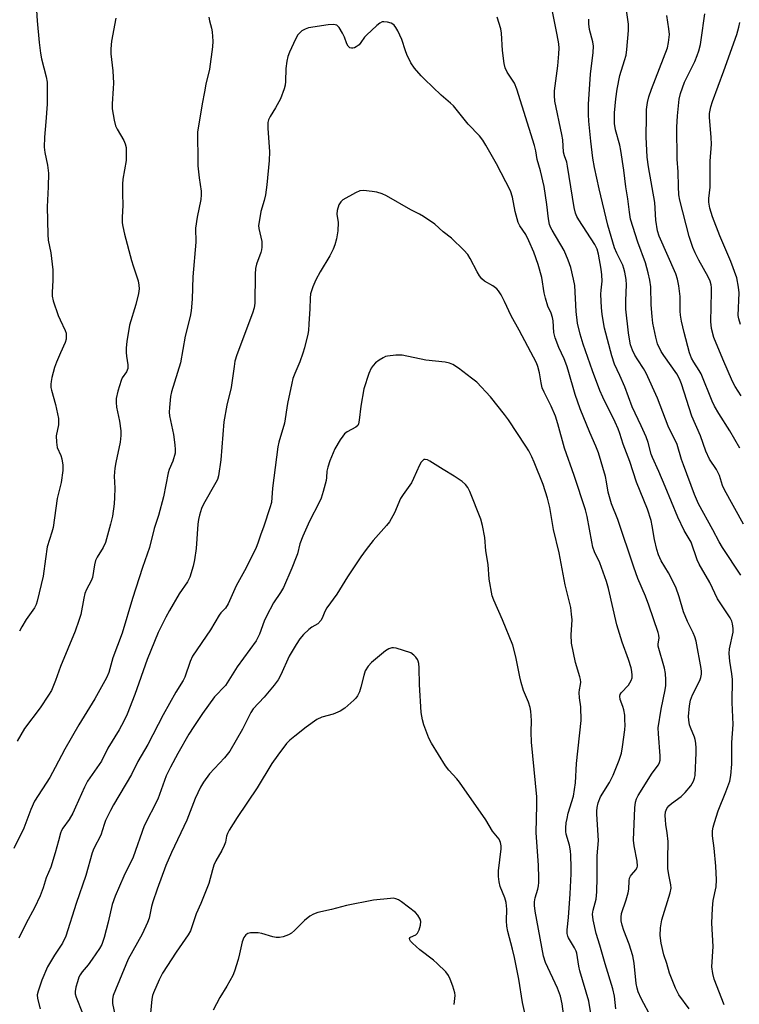
# Model space of a CAD drawing. Units: inches. Extents: x 1273770 to 1279770, y 585448 to 589449.
# Drawn here: x 1279092 to 1279313, y 585921 to 586224 of the extents above; entities that cross this region are included whole.
import ezdxf

# ---------------------------------------------------------------- set-up
doc = ezdxf.new("R2010")
doc.units = ezdxf.units.IN
doc.header["$MEASUREMENT"] = 0
doc.layers.add('Undefined', color=1, linetype='Continuous')

msp = doc.modelspace()

# ---------------------------------------------------------------- linework, layer by layer
at = {"layer": 'Undefined'}
for points, elevation in [([(1279096.83, 586234.76), (1279097.56, 586223.39), (1279098.22, 586216.71), (1279098.61, 586213.45), (1279098.93, 586211.72), (1279100.38, 586206.25), (1279100.63, 586204.55), (1279100.6, 586197.82), (1279100.23, 586192.34), (1279099.82, 586187.71), (1279099.73, 586184.61), (1279099.89, 586182.94), (1279100.73, 586179.06), (1279101.01, 586176.56), (1279100.95, 586172.41), (1279100.7, 586166.22), (1279100.86, 586157.75), (1279100.99, 586156.04), (1279101.76, 586152.11), (1279102.35, 586146.89), (1279102.42, 586143.71), (1279102.2, 586139.92), (1279102.23, 586138.76), (1279102.54, 586137.34), (1279104.08, 586132.87), (1279104.63, 586131.49), (1279106.19, 586128.26), (1279106.46, 586127.42), (1279106.53, 586126.9), (1279106.48, 586125.57), (1279106.22, 586124.53), (1279104.71, 586121.44), (1279103.49, 586118.5), (1279102.9, 586116.87), (1279102.07, 586113.78), (1279101.85, 586112.62), (1279101.78, 586111.79), (1279101.82, 586110.7), (1279101.94, 586109.89), (1279103.19, 586105.51), (1279104.12, 586101.26), (1279104.18, 586100.41), (1279104.1, 586099.26), (1279103.44, 586095.89), (1279103.48, 586093.95), (1279103.75, 586092.32), (1279104.85, 586089.85), (1279105.2, 586088.82), (1279105.45, 586086.91), (1279105.49, 586085.24), (1279105, 586081.55), (1279103.76, 586076.65), (1279102.46, 586067.7), (1279102.11, 586066.33), (1279100.7, 586061.81), (1279100.09, 586058.11), (1279099.38, 586052.8), (1279097.57, 586045.11), (1279097.22, 586044.02), (1279096.74, 586043.06), (1279094.17, 586039.47), (1279092.83, 586037.14), (1279092.17, 586035.81)], 530), ([(1279314.59, 586068.69), (1279308.77, 586079.32), (1279308.17, 586080.66), (1279307.23, 586083.69), (1279306.88, 586084.56), (1279306.3, 586085.56), (1279304.2, 586088.68), (1279303, 586091.14), (1279301.43, 586095.87), (1279298.73, 586101.94), (1279295.57, 586111.88), (1279294.98, 586113.45), (1279294.13, 586114.96), (1279290.14, 586120.55), (1279289.33, 586121.8), (1279288.23, 586124.19), (1279287.64, 586126.16), (1279286.8, 586130.52), (1279286.53, 586132.52), (1279286.23, 586136.18), (1279286.14, 586141.68), (1279285.88, 586143.68), (1279285.37, 586146), (1279284.48, 586149.07), (1279282.16, 586155.37), (1279279.89, 586162.47), (1279279.54, 586164.66), (1279279.12, 586168.71), (1279278.48, 586172.4), (1279277.85, 586177.57), (1279276.95, 586183.56), (1279276.59, 586185.2), (1279275.31, 586189.96), (1279275, 586191.9), (1279274.94, 586193.68), (1279275, 586195.14), (1279275.41, 586199.46), (1279275.79, 586202.42), (1279276.6, 586206.59), (1279278.08, 586211.18), (1279278.51, 586212.86), (1279278.74, 586214.6), (1279279.3, 586220.46), (1279279.23, 586222.37), (1279278.38, 586228.89)], 532), ([(1279150.37, 586224.59), (1279150.48, 586223.4), (1279151.17, 586221.16), (1279151.38, 586220.03), (1279151.55, 586217.16), (1279151.46, 586215.44), (1279150.55, 586208.55), (1279149.42, 586203.96), (1279148.95, 586201.64), (1279148.25, 586197.87), (1279146.84, 586189.2), (1279146.81, 586187.43), (1279146.95, 586181.77), (1279146.9, 586178.89), (1279147.32, 586175.19), (1279147.93, 586171.11), (1279148, 586169.94), (1279147.82, 586168.5), (1279146.69, 586163.06), (1279146.18, 586159.69), (1279146.31, 586155.43), (1279145.42, 586144.77), (1279145.18, 586137.88), (1279144.94, 586134.29), (1279144.63, 586132.56), (1279143.09, 586126.52), (1279141.6, 586118.33), (1279138.81, 586109.42), (1279138.58, 586108.01), (1279138.23, 586104.59), (1279138.18, 586103.16), (1279138.29, 586102), (1279139.47, 586096.25), (1279139.91, 586093.11), (1279140.03, 586091.69), (1279139.95, 586090.57), (1279139.25, 586088.06), (1279138.16, 586085.5), (1279137.82, 586084.52), (1279136.44, 586077.14), (1279134.91, 586071.38), (1279133.54, 586067.45), (1279132.12, 586061.59), (1279129.93, 586055.45), (1279126.82, 586045.87), (1279123.71, 586035.26), (1279120.85, 586027.64), (1279119.58, 586023.15), (1279118.86, 586021.56), (1279115.33, 586015.11), (1279110.38, 586007.1), (1279106.07, 585999.6), (1279103.12, 585993.92), (1279101.45, 585990.89), (1279096.74, 585983.64), (1279095.61, 585981.04), (1279093.52, 585975.32), (1279090.44, 585969.1)], 526), ([(1279121.71, 586224.27), (1279120.41, 586217.15), (1279120.19, 586214.79), (1279120.25, 586213.31), (1279120.81, 586208.03), (1279121, 586204.28), (1279120.98, 586202.67), (1279120.66, 586197.9), (1279120.66, 586196.42), (1279121.19, 586192.89), (1279121.61, 586191.18), (1279122.11, 586190.14), (1279124.2, 586186.6), (1279124.62, 586185.59), (1279124.88, 586184.53), (1279124.97, 586182.79), (1279124.92, 586180.46), (1279123.93, 586174.71), (1279123.78, 586173.27), (1279123.75, 586170.4), (1279123.92, 586166.71), (1279123.66, 586163.04), (1279123.71, 586161.33), (1279123.89, 586160.19), (1279124.42, 586157.91), (1279126.55, 586149.78), (1279127.04, 586148.12), (1279128.63, 586143.51), (1279128.85, 586142.16), (1279128.91, 586141.07), (1279128.73, 586139.65), (1279127.9, 586136.21), (1279125.93, 586129.85), (1279125.15, 586124.92), (1279124.91, 586122.88), (1279124.89, 586121.46), (1279124.98, 586120.32), (1279125.4, 586117.71), (1279125.39, 586116.6), (1279125.03, 586115.6), (1279123.71, 586113.69), (1279123.34, 586112.92), (1279122.39, 586109.58), (1279121.88, 586107.33), (1279121.85, 586106.18), (1279121.99, 586104.72), (1279122.86, 586100.36), (1279123.24, 586097.47), (1279123.3, 586096.02), (1279123.06, 586093.99), (1279121.7, 586087.7), (1279121.42, 586086), (1279121.26, 586083.49), (1279121.41, 586079.79), (1279121.37, 586076.98), (1279121.19, 586074.94), (1279120.68, 586071.19), (1279120.14, 586068.74), (1279118.62, 586063.11), (1279117.85, 586061.52), (1279115.97, 586058.58), (1279115.49, 586057.57), (1279115.2, 586056.26), (1279114.6, 586052.33), (1279114.2, 586051.3), (1279112.76, 586048.63), (1279112.25, 586047.41), (1279111.92, 586046.02), (1279110.96, 586040.98), (1279110.43, 586039.09), (1279109.21, 586035.9), (1279104.73, 586024.97), (1279103.2, 586020.67), (1279101.93, 586017.66), (1279101.08, 586016.14), (1279098.54, 586012.28), (1279093.68, 586005.92), (1279091.48, 586002.08)], 528), ([(1279297.91, 585919.78), (1279294.75, 585924.14), (1279293.76, 585926.2), (1279291.91, 585930.73), (1279291.03, 585933.77), (1279290.14, 585936.41), (1279289.32, 585939.94), (1279288.96, 585942.37), (1279289.08, 585944.64), (1279289.49, 585947.19), (1279292.09, 585955.46), (1279292.37, 585956.83), (1279292.32, 585957.89), (1279291.64, 585960.98), (1279291.38, 585962.88), (1279291.33, 585965.81), (1279291.43, 585971.24), (1279291.19, 585973.89), (1279290.78, 585976.44), (1279290.64, 585977.83), (1279290.58, 585979.21), (1279290.69, 585980.3), (1279291.06, 585981.34), (1279291.68, 585982.19), (1279292.49, 585982.86), (1279295.41, 585985), (1279296.64, 585986.28), (1279298.38, 585988.31), (1279298.89, 585989.02), (1279299.27, 585989.74), (1279299.59, 585990.73), (1279299.73, 585991.53), (1279300.02, 585998.47), (1279300.03, 585999.95), (1279299.92, 586001.42), (1279299.74, 586002.57), (1279299.51, 586003.32), (1279298.29, 586006.28), (1279298.04, 586007.07), (1279297.78, 586008.47), (1279297.71, 586009.62), (1279298, 586012.87), (1279298.34, 586014.61), (1279298.97, 586016.26), (1279301.18, 586020.69), (1279301.54, 586021.67), (1279301.74, 586022.64), (1279301.73, 586023.46), (1279301.62, 586024.34), (1279300.05, 586032.79), (1279299.67, 586034.1), (1279299.18, 586035.35), (1279297.42, 586038.78), (1279296.17, 586041.77), (1279294.83, 586046.39), (1279293.8, 586049.43), (1279291.52, 586053.83), (1279289.36, 586057.44), (1279288.49, 586059.31), (1279287.98, 586060.95), (1279287.24, 586064.01), (1279286.57, 586068.2), (1279286.22, 586069.85), (1279285.07, 586073.34), (1279281.74, 586081.6), (1279279.66, 586087.95), (1279277.61, 586093.3), (1279276.6, 586096.65), (1279276.11, 586098), (1279275.19, 586100.12), (1279271.42, 586107.8), (1279270.52, 586109.8), (1279268.22, 586115.87), (1279265.3, 586124.04), (1279264.39, 586127.13), (1279263.57, 586130.52), (1279263.23, 586134.13), (1279262.76, 586142.05), (1279262.41, 586144.04), (1279261.52, 586147.65), (1279260.77, 586149.86), (1279259.56, 586152.85), (1279255.82, 586159.05), (1279255.43, 586159.81), (1279255.05, 586160.88), (1279254.68, 586162.57), (1279254.22, 586166.97), (1279253.37, 586172.48), (1279252.27, 586177.34), (1279251.24, 586180.78), (1279250.77, 586183.5), (1279250.35, 586185.15), (1279245.01, 586202.46), (1279244.2, 586204.29), (1279241.95, 586207.63), (1279241.36, 586208.93), (1279241.08, 586210.33), (1279240.56, 586214.32), (1279240.26, 586219.6), (1279240.01, 586221.01), (1279238.91, 586224.53)], 526), ([(1279308.7, 585921.01), (1279305.55, 585928.94), (1279305.17, 585930.62), (1279304.92, 585932.66), (1279305.29, 585938.93), (1279304.9, 585946.1), (1279305.06, 585950.77), (1279305.28, 585953.06), (1279306.17, 585957.31), (1279306.3, 585959.39), (1279306.08, 585963.68), (1279305.55, 585969.21), (1279305.09, 585972.95), (1279305.11, 585974.51), (1279305.3, 585975.63), (1279305.67, 585977.07), (1279306.8, 585980.62), (1279309.21, 585986.45), (1279310.4, 585989.77), (1279310.74, 585991.48), (1279311.08, 585994.97), (1279311.07, 586001.6), (1279311.39, 586007.16), (1279311.13, 586013.93), (1279311.19, 586021.01), (1279311.06, 586022.74), (1279310.38, 586026.65), (1279310.21, 586029.02), (1279310.34, 586030.47), (1279311.4, 586035.59), (1279311.43, 586036.72), (1279311.23, 586038.11), (1279311, 586038.91), (1279310.51, 586039.93), (1279306.66, 586045.77), (1279304.25, 586050.84), (1279300.96, 586056.46), (1279300.4, 586057.79), (1279298.49, 586063.23), (1279296.43, 586066.83), (1279294.42, 586070.94), (1279290.57, 586080.27), (1279288.58, 586084.89), (1279286.61, 586089.19), (1279286.24, 586090.28), (1279285.31, 586093.87), (1279284.72, 586095.53), (1279283.2, 586098.96), (1279280.45, 586104.81), (1279278.12, 586110.98), (1279276.66, 586114.41), (1279275.01, 586117.94), (1279274.15, 586120.42), (1279271.9, 586129.02), (1279271.55, 586130.73), (1279271.17, 586133.24), (1279270.98, 586135.27), (1279270.79, 586139.46), (1279270.83, 586140.65), (1279271.14, 586143.37), (1279271.13, 586145.36), (1279270.9, 586147.09), (1279270.05, 586151.72), (1279269.61, 586153.2), (1279268.93, 586154.67), (1279263.98, 586162.25), (1279263.42, 586163.26), (1279263.01, 586164.32), (1279262.63, 586166.05), (1279260.58, 586178.78), (1279260.28, 586180.02), (1279259.59, 586181.98), (1279259.34, 586183.08), (1279259.06, 586186.8), (1279258.82, 586188.5), (1279256.67, 586198.76), (1279256.53, 586200.46), (1279256.56, 586201.86), (1279257.6, 586209.55), (1279257.92, 586213.26), (1279257.99, 586214.97), (1279257.87, 586216.3), (1279257.38, 586219.15), (1279255.9, 586226.24)], 528), ([(1279313.76, 586053.05), (1279308.14, 586061.56), (1279307.11, 586063.27), (1279305.22, 586066.97), (1279300.82, 586075.01), (1279299.52, 586077.85), (1279296.15, 586086.97), (1279295.58, 586088.64), (1279294.22, 586093.22), (1279293.44, 586095), (1279292.22, 586097.3), (1279291.51, 586098.85), (1279288.22, 586107.47), (1279284.69, 586115.14), (1279283.88, 586116.58), (1279282.1, 586119.23), (1279281.25, 586120.68), (1279280.5, 586122.17), (1279279.91, 586123.86), (1279279.56, 586125.55), (1279279.27, 586127.58), (1279278.46, 586134.82), (1279278.42, 586137.43), (1279278.65, 586142.33), (1279278.53, 586143.92), (1279278.18, 586146.18), (1279277.89, 586147.29), (1279277.49, 586148.37), (1279275.65, 586152.06), (1279274.98, 586153.61), (1279272.94, 586160.59), (1279270.22, 586171.79), (1279268.85, 586178.34), (1279268.34, 586181.17), (1279267.67, 586186.4), (1279267.04, 586192.59), (1279266.97, 586194.63), (1279267, 586197.85), (1279267.58, 586207.07), (1279268.45, 586213.68), (1279268.51, 586215.59), (1279268.33, 586216.94), (1279267.33, 586220.77), (1279267.12, 586222.51), (1279267.1, 586223.97)], 530), ([(1279313.52, 586092.14), (1279310.41, 586097.4), (1279307.05, 586102.74), (1279305.74, 586105.01), (1279305.01, 586106.53), (1279301.56, 586114.93), (1279301, 586115.92), (1279299.31, 586118.53), (1279298.64, 586119.75), (1279298.06, 586121.39), (1279296.37, 586127.68), (1279295.55, 586131.16), (1279295.23, 586132.92), (1279295.16, 586134.18), (1279295.18, 586138.72), (1279294.73, 586141.97), (1279294.36, 586144.02), (1279293.78, 586145.67), (1279288.73, 586157.21), (1279288.23, 586158.91), (1279287.69, 586162.14), (1279287.42, 586167.59), (1279285.41, 586178.59), (1279285.05, 586181.54), (1279284.75, 586187.81), (1279284.76, 586194.07), (1279284.82, 586196.15), (1279285.14, 586198.37), (1279285.5, 586200.02), (1279286.34, 586202.45), (1279291.23, 586215.07), (1279291.61, 586216.74), (1279291.86, 586219.26), (1279291.72, 586220.99), (1279291.09, 586225.02)], 534), ([(1279313.9, 586108.17), (1279312.01, 586111), (1279311.24, 586112.58), (1279308.25, 586119.49), (1279305.52, 586126.12), (1279304.78, 586128.86), (1279304.54, 586131), (1279304.79, 586139.99), (1279304.76, 586141.47), (1279304.65, 586142.32), (1279304.33, 586143.4), (1279303.78, 586144.72), (1279300.91, 586149.86), (1279299.72, 586152.16), (1279299.06, 586153.79), (1279297.87, 586157.13), (1279295.03, 586168.34), (1279294.77, 586169.91), (1279294.6, 586172.47), (1279294.49, 586176.97), (1279294.27, 586180.87), (1279294.18, 586190.73), (1279294.31, 586194.19), (1279294.88, 586199.38), (1279295.27, 586201.05), (1279296.53, 586204.56), (1279299.62, 586210.87), (1279300.42, 586212.77), (1279300.9, 586214.15), (1279301.39, 586216.11), (1279301.65, 586217.53), (1279302.76, 586225.62)], 536), ([(1279286.36, 585917.02), (1279283.13, 585922.94), (1279282.23, 585925.06), (1279281.91, 585926.15), (1279281.67, 585927.55), (1279281.02, 585933.8), (1279280.63, 585936.12), (1279279.52, 585939.62), (1279277.87, 585943.86), (1279277.38, 585945.46), (1279277.06, 585946.82), (1279276.99, 585947.95), (1279277.13, 585949.09), (1279278.58, 585953.29), (1279279.21, 585955.49), (1279279.35, 585956.61), (1279279.48, 585959.15), (1279279.63, 585959.96), (1279279.89, 585960.58), (1279280.16, 585960.97), (1279281.58, 585962.5), (1279281.9, 585963.18), (1279282, 585963.65), (1279281.9, 585965.21), (1279281.01, 585969.85), (1279280.79, 585971.59), (1279281.19, 585981.59), (1279281.39, 585983.3), (1279281.72, 585984.35), (1279282.24, 585985.39), (1279286.51, 585992.21), (1279288.45, 585994.83), (1279288.79, 585995.5), (1279288.96, 585996.25), (1279289, 585997.51), (1279288.45, 586004.34), (1279288.43, 586006.17), (1279289.33, 586011.89), (1279290.57, 586017.86), (1279290.72, 586019.16), (1279290.76, 586020.87), (1279290.66, 586022.81), (1279290.38, 586024.5), (1279288.41, 586031.21), (1279288.4, 586031.96), (1279288.7, 586033.74), (1279288.62, 586034.58), (1279288.4, 586035.42), (1279285.55, 586043.83), (1279284.47, 586046.6), (1279282.18, 586052.03), (1279280.88, 586055.49), (1279275.95, 586070.18), (1279274.06, 586074.94), (1279273.06, 586078.58), (1279272.56, 586081.73), (1279272.21, 586083.41), (1279270.07, 586090.66), (1279269.27, 586092.68), (1279267.35, 586096.89), (1279264.39, 586104.23), (1279262.89, 586108.55), (1279260.76, 586116.06), (1279260.31, 586117.42), (1279259.5, 586119.55), (1279257.87, 586123.06), (1279256.7, 586126.03), (1279256.33, 586127.61), (1279256.12, 586131.18), (1279255.95, 586132.28), (1279255.52, 586133.57), (1279254.52, 586135.76), (1279253.77, 586138.22), (1279253.38, 586139.88), (1279252.65, 586144.5), (1279251.55, 586148.53), (1279250.14, 586152.34), (1279248.7, 586155.78), (1279247.68, 586157.76), (1279245.9, 586160.38), (1279245.36, 586161.41), (1279245.02, 586162.53), (1279244.48, 586164.82), (1279243.61, 586169.23), (1279243, 586171.19), (1279238.69, 586179.46), (1279235.48, 586185.25), (1279234.56, 586186.76), (1279233.46, 586188.08), (1279230.04, 586191.67), (1279225.51, 586197.26), (1279224.57, 586198.16), (1279221.75, 586200.57), (1279216.55, 586205.47), (1279215.52, 586206.52), (1279213.54, 586208.91), (1279212.42, 586210.54), (1279211.17, 586213.1), (1279210.75, 586214.15), (1279209.65, 586217.69), (1279208.36, 586220.38), (1279207.78, 586221.41), (1279207.27, 586222.09), (1279206.84, 586222.43), (1279206.34, 586222.66), (1279205.23, 586222.97), (1279204.11, 586223.12), (1279203.58, 586223.06), (1279202.86, 586222.7), (1279201.97, 586221.99), (1279198.75, 586219), (1279198.2, 586218.35), (1279197.08, 586216.73), (1279196.53, 586216.09), (1279195.62, 586215.39), (1279195.13, 586215.13), (1279194.62, 586215), (1279194.12, 586215), (1279193.65, 586215.13), (1279193.1, 586215.62), (1279192.74, 586216.35), (1279192.01, 586218.38), (1279191.36, 586219.66), (1279190.33, 586221.34), (1279190, 586221.75), (1279189.61, 586222.05), (1279189.15, 586222.21), (1279188.64, 586222.27), (1279187, 586222.21), (1279180.98, 586221.31), (1279179.91, 586220.89), (1279178.91, 586220.3), (1279178.24, 586219.73), (1279177.67, 586219.07), (1279176.94, 586217.81), (1279175.11, 586213.78), (1279174.57, 586212.42), (1279174.25, 586211.03), (1279174, 586208.76), (1279173.91, 586204.79), (1279173.75, 586203.64), (1279173.44, 586202.5), (1279172.36, 586199.46), (1279170.85, 586196.64), (1279169.19, 586194.06), (1279168.7, 586192.98), (1279168.47, 586192.14), (1279168.42, 586190.45), (1279168.93, 586183.12), (1279168.84, 586180.45), (1279168.16, 586173.04), (1279167.72, 586169.9), (1279167.36, 586168.21), (1279166.33, 586164.8), (1279165.64, 586161.07), (1279165.61, 586160.49), (1279165.7, 586159.65), (1279166.6, 586155.58), (1279166.63, 586153.9), (1279166.54, 586153.07), (1279166.33, 586152.22), (1279165, 586148.68), (1279164.67, 586147.29), (1279164.58, 586145.54), (1279164.43, 586136.7), (1279164.3, 586135.24), (1279163.79, 586133.55), (1279158.97, 586120.75), (1279158.36, 586118.82), (1279158.07, 586117.21), (1279157.2, 586110.71), (1279155.87, 586105.33), (1279154.92, 586100.15), (1279154.03, 586088.47), (1279153.25, 586083.58), (1279152.94, 586082.5), (1279152.5, 586081.53), (1279148.68, 586074.89), (1279148.11, 586073.52), (1279147.45, 586071.53), (1279147.13, 586070.17), (1279146.92, 586068.7), (1279146.43, 586061.27), (1279145.97, 586057.8), (1279145.53, 586055.82), (1279144.45, 586052.5), (1279143.74, 586051.02), (1279141.23, 586047.32), (1279138.2, 586042.22), (1279137.07, 586040.15), (1279134.8, 586035.44), (1279131.33, 586027.1), (1279127.55, 586016.36), (1279125.19, 586010.33), (1279124.22, 586008.24), (1279122.75, 586005.49), (1279119.31, 585999.93), (1279117.33, 585995.89), (1279113.08, 585989.74), (1279112.15, 585987.89), (1279109.38, 585981.74), (1279108.5, 585979.96), (1279107.42, 585978.03), (1279105.51, 585975.36), (1279105.08, 585974.62), (1279104.77, 585973.78), (1279104.18, 585971.39), (1279103.14, 585967.69), (1279101.79, 585963.34), (1279100.35, 585960.08), (1279099.38, 585957.03), (1279098.51, 585954.56), (1279096.8, 585950.79), (1279094.23, 585946.08), (1279091.91, 585941.52)], 524), ([(1279313.72, 586130.12), (1279313.16, 586131.82), (1279312.97, 586132.9), (1279313.33, 586139.82), (1279313.12, 586141.57), (1279312.53, 586144.48), (1279310.73, 586149.51), (1279307.34, 586157.39), (1279305.13, 586163.18), (1279304.27, 586165.82), (1279303.96, 586167.68), (1279303.99, 586168.79), (1279304.36, 586172.31), (1279304.42, 586180.28), (1279304.79, 586185.48), (1279304.69, 586187.55), (1279304.17, 586193.77), (1279304.2, 586194.9), (1279304.34, 586195.96), (1279304.59, 586197.04), (1279305.12, 586198.66), (1279308.58, 586208.09), (1279312.52, 586219.17), (1279313.19, 586221.45), (1279313.44, 586222.87)], 538), ([(1279275.41, 585919.77), (1279274.93, 585923.67), (1279274.43, 585925.97), (1279272.07, 585933.59), (1279270.43, 585939.36), (1279269.33, 585942.9), (1279268.38, 585947.19), (1279268.22, 585948.84), (1279268.39, 585950.16), (1279269.32, 585953.46), (1279269.53, 585955.76), (1279269.67, 585960.11), (1279269.7, 585966.77), (1279270.04, 585971.5), (1279269.5, 585979.61), (1279269.5, 585980.54), (1279269.6, 585981.66), (1279269.96, 585983.06), (1279270.72, 585984.96), (1279273.41, 585989.39), (1279274.61, 585991.59), (1279276.45, 585996.26), (1279277.11, 585998.38), (1279277.48, 586000.33), (1279278.12, 586005.58), (1279278.22, 586007.01), (1279278.2, 586008.66), (1279278.11, 586010.03), (1279277.83, 586011.65), (1279277.54, 586012.67), (1279276.74, 586014.83), (1279276.58, 586015.84), (1279276.73, 586016.44), (1279277, 586016.9), (1279279.23, 586019.24), (1279279.73, 586019.95), (1279280.13, 586020.7), (1279280.36, 586021.5), (1279280.41, 586022.34), (1279280.33, 586023.48), (1279280.11, 586024.61), (1279279.29, 586027.1), (1279277.3, 586032.49), (1279275.69, 586037.84), (1279273.11, 586049), (1279272.5, 586051.16), (1279270.42, 586056.88), (1279268.88, 586060.26), (1279268.35, 586061.65), (1279267.96, 586063.35), (1279266.56, 586071.1), (1279266.08, 586073.12), (1279262.62, 586083.74), (1279259.58, 586092.13), (1279257.53, 586099.61), (1279256.81, 586101.95), (1279255.56, 586105.02), (1279253.33, 586109.35), (1279252.76, 586110.67), (1279252.4, 586112.17), (1279251.98, 586115.23), (1279251.42, 586117.24), (1279250.99, 586118.34), (1279245.73, 586128.39), (1279243.2, 586132.72), (1279241.15, 586137.18), (1279240.11, 586139.26), (1279239.37, 586140.47), (1279238.77, 586141.09), (1279237.57, 586141.95), (1279235.08, 586143.37), (1279234.23, 586144.11), (1279233.54, 586145.03), (1279232.75, 586146.25), (1279230.61, 586150.4), (1279229.86, 586151.64), (1279228.69, 586152.96), (1279224.88, 586156.68), (1279222.34, 586158.61), (1279219.74, 586160.98), (1279216.32, 586163.29), (1279215.04, 586164.03), (1279212.42, 586165.29), (1279204.92, 586169.61), (1279203.61, 586170.23), (1279201.95, 586170.75), (1279200.49, 586171.02), (1279197.83, 586171.3), (1279196.7, 586171.17), (1279195.37, 586170.58), (1279191.48, 586168.36), (1279190.85, 586167.8), (1279190.32, 586166.83), (1279189.81, 586165.18), (1279189.64, 586164.05), (1279190.02, 586161.41), (1279189.99, 586158.89), (1279189.55, 586156.46), (1279189.06, 586154.61), (1279188.52, 586153.3), (1279187.5, 586151.25), (1279184.56, 586146.28), (1279183.24, 586143.8), (1279182.33, 586141.7), (1279181.6, 586139.52), (1279181.43, 586138.22), (1279181.39, 586134.93), (1279181.09, 586130.28), (1279180.92, 586128.25), (1279180.74, 586127.11), (1279179.73, 586122.9), (1279179.25, 586121.24), (1279178.24, 586118.61), (1279176.74, 586115.09), (1279176.17, 586113.48), (1279175.79, 586112.09), (1279174.52, 586105.85), (1279173.53, 586099.75), (1279171.87, 586093.93), (1279171.54, 586092.53), (1279169.88, 586079.81), (1279169.55, 586075.44), (1279169.09, 586073.73), (1279167.25, 586068.1), (1279166.19, 586065.34), (1279165.39, 586062.88), (1279164.84, 586061.56), (1279161.76, 586055.28), (1279158.72, 586049.74), (1279156.29, 586044.26), (1279155.41, 586042.95), (1279154.04, 586041.46), (1279153.51, 586040.76), (1279150.8, 586036.22), (1279145.33, 586028.19), (1279144.61, 586026.57), (1279142.96, 586021.76), (1279142.46, 586020.69), (1279140.2, 586017.14), (1279136.25, 586010.14), (1279131.6, 586001.02), (1279128.55, 585995.81), (1279126.61, 585991.8), (1279121.02, 585982.52), (1279120.06, 585980.76), (1279118.58, 585977.66), (1279118.12, 585976.45), (1279117.09, 585973.14), (1279115.01, 585969.02), (1279114.48, 585967.78), (1279112.5, 585960.74), (1279109.58, 585952.13), (1279106.35, 585942.11), (1279105.31, 585939.98), (1279102.88, 585936.24), (1279100.78, 585932.68), (1279098.99, 585928.57), (1279097.84, 585925.22), (1279097.62, 585924.1), (1279097.72, 585922.93), (1279098.5, 585919.76)], 522), ([(1279268.55, 585913.41), (1279267.1, 585922.19), (1279264.3, 585931.48), (1279263.99, 585932.93), (1279263.38, 585936.9), (1279263.15, 585937.57), (1279262.7, 585938.5), (1279260.8, 585941.63), (1279260.61, 585942.14), (1279260.45, 585942.95), (1279260.47, 585944.1), (1279260.87, 585947.88), (1279261.31, 585955.11), (1279261.61, 585961.25), (1279261.64, 585963.31), (1279261.58, 585966.87), (1279261.47, 585968.35), (1279261.11, 585970.08), (1279260.13, 585973.47), (1279260.03, 585974.32), (1279260.04, 585975.47), (1279260.15, 585976.91), (1279260.4, 585978.26), (1279260.79, 585979.88), (1279262.39, 585985.16), (1279263.04, 585989.27), (1279263.26, 585995.23), (1279264.74, 586008.41), (1279264.61, 586012.56), (1279264.27, 586015.35), (1279264.16, 586017.03), (1279264.21, 586017.86), (1279264.53, 586019.42), (1279264.6, 586020.14), (1279264.51, 586020.97), (1279264.3, 586021.8), (1279263, 586026.21), (1279261.77, 586032.15), (1279261.7, 586034.78), (1279261.92, 586039.37), (1279261.8, 586041.12), (1279261.55, 586043.15), (1279259.86, 586050.09), (1279257.96, 586059.95), (1279256.27, 586067.15), (1279255.13, 586073.91), (1279254.35, 586076.72), (1279253.01, 586080.94), (1279250.26, 586087.81), (1279249.54, 586089.41), (1279248.63, 586091.23), (1279247.77, 586092.66), (1279242.4, 586100.77), (1279241.19, 586102.4), (1279236.86, 586107.85), (1279232.64, 586112.33), (1279231.07, 586113.65), (1279227.04, 586116.64), (1279225.3, 586117.77), (1279224.29, 586118.26), (1279222.9, 586118.54), (1279216.97, 586119.13), (1279209.73, 586120.65), (1279208.88, 586120.71), (1279207.74, 586120.66), (1279205.19, 586120.37), (1279204.64, 586120.23), (1279203.88, 586119.89), (1279202.67, 586119.17), (1279201.53, 586118.34), (1279200.8, 586117.55), (1279200.21, 586116.66), (1279199.53, 586115.07), (1279197.99, 586110.31), (1279197.04, 586105.05), (1279196.54, 586100.68), (1279196.3, 586099.58), (1279196.06, 586099.1), (1279195.54, 586098.53), (1279192.85, 586097.12), (1279191.98, 586096.46), (1279191.45, 586095.82), (1279190.65, 586094.64), (1279189.04, 586091.94), (1279187.53, 586088.19), (1279186.86, 586086.29), (1279186.61, 586085.02), (1279186.48, 586083.04), (1279186.35, 586082.18), (1279185.46, 586078.74), (1279184.86, 586076.75), (1279184.26, 586075.41), (1279181.24, 586069.7), (1279179.18, 586065.09), (1279178.28, 586062.72), (1279177.55, 586059.66), (1279177.2, 586058.57), (1279175.85, 586055.24), (1279173.27, 586049.31), (1279172.39, 586047.77), (1279170.24, 586044.61), (1279168.02, 586040.49), (1279167.28, 586038.92), (1279165.85, 586034.95), (1279164.82, 586032.9), (1279159.02, 586024.88), (1279155.41, 586019.11), (1279152.09, 586015.65), (1279148.36, 586010.58), (1279145.72, 586006.61), (1279144.22, 586004.16), (1279140.83, 585998.3), (1279138.55, 585994.04), (1279137.26, 585991.35), (1279134.62, 585984.27), (1279130.42, 585976.07), (1279127.12, 585966.39), (1279124.16, 585960.56), (1279121.52, 585954.4), (1279120.67, 585951.81), (1279119.41, 585946.47), (1279118.19, 585941.74), (1279117.45, 585939.59), (1279116.77, 585938.34), (1279114.47, 585935.01), (1279113.28, 585933.37), (1279111.39, 585931.19), (1279110.76, 585930.25), (1279110.38, 585929.49), (1279109.92, 585928.13), (1279109.48, 585926.48), (1279109.26, 585925.14), (1279109.26, 585924.36), (1279109.53, 585923.34), (1279111.49, 585918.47)], 520), ([(1279259.63, 585916.02), (1279258.89, 585921.37), (1279258.34, 585923.68), (1279257.43, 585926.12), (1279253.78, 585934), (1279253.17, 585935.96), (1279250.63, 585949.83), (1279250.4, 585951.56), (1279250.42, 585952.72), (1279250.59, 585953.87), (1279251.4, 585956.55), (1279251.64, 585957.58), (1279251.75, 585958.67), (1279251.76, 585960.1), (1279251.63, 585963.82), (1279250.89, 585973.97), (1279251.12, 585982.42), (1279251.09, 585984.95), (1279249.43, 586001.75), (1279249.38, 586004.87), (1279249.52, 586008.42), (1279249.28, 586011.29), (1279249.05, 586012.42), (1279248.53, 586014.08), (1279247.04, 586017.58), (1279246.25, 586020.09), (1279245.85, 586021.81), (1279244.7, 586027.99), (1279243.7, 586031.6), (1279240.59, 586039.31), (1279237.88, 586045.36), (1279237.42, 586046.72), (1279236.44, 586051.84), (1279236.11, 586056.3), (1279235.49, 586060.54), (1279235.17, 586064.6), (1279234.42, 586068.33), (1279233.94, 586070.31), (1279230.56, 586078.78), (1279229.86, 586080.02), (1279229.19, 586080.93), (1279228.13, 586081.88), (1279225.76, 586083.52), (1279222.32, 586085.52), (1279218.26, 586088.1), (1279217.51, 586088.48), (1279216.81, 586088.65), (1279216.44, 586088.59), (1279216.08, 586088.35), (1279215.61, 586087.8), (1279215.07, 586086.84), (1279213.22, 586082.78), (1279212.55, 586081.47), (1279210.02, 586077.83), (1279209.26, 586076.59), (1279207.35, 586072.19), (1279205.82, 586069.5), (1279204.94, 586068.35), (1279200.85, 586063.72), (1279198.65, 586061), (1279197.02, 586058.75), (1279192.91, 586052.59), (1279189.64, 586047.2), (1279186.59, 586043.02), (1279186.01, 586041.93), (1279185.19, 586039.85), (1279184.77, 586039.13), (1279183.82, 586038.11), (1279181.95, 586037.06), (1279181.05, 586036.4), (1279179.41, 586034.83), (1279178.28, 586033.53), (1279177.16, 586031.77), (1279175.06, 586028.14), (1279172.5, 586022.47), (1279171.66, 586020.91), (1279170.44, 586019.28), (1279167.35, 586015.59), (1279163.95, 586012.03), (1279163.21, 586010.82), (1279160.67, 586005.74), (1279156.81, 585999), (1279155.16, 585996.95), (1279150.5, 585991.97), (1279148.68, 585989.41), (1279147.79, 585987.92), (1279146.12, 585984.42), (1279143.55, 585977.76), (1279138.85, 585967.83), (1279137.16, 585963.87), (1279134.43, 585956.59), (1279133.09, 585952.66), (1279132.69, 585951.26), (1279131.98, 585947.67), (1279131.51, 585946.28), (1279129.85, 585942.76), (1279125.53, 585935.1), (1279120.95, 585923.89), (1279120.69, 585922.81), (1279120.72, 585921.46), (1279122.2, 585914.54)], 518), ([(1279247.55, 585918.07), (1279246.67, 585921.75), (1279245.61, 585928.95), (1279244.28, 585935.58), (1279243.68, 585938.14), (1279242.15, 585943.52), (1279241.9, 585945.17), (1279241.76, 585946.83), (1279241.88, 585950.41), (1279241.71, 585952.47), (1279241.32, 585953.87), (1279239.85, 585957.41), (1279239.55, 585958.79), (1279239.33, 585960.46), (1279239.36, 585962.21), (1279240.14, 585969.01), (1279240.15, 585969.89), (1279239.95, 585970.94), (1279239.51, 585971.92), (1279237.53, 585974.38), (1279235.46, 585977.85), (1279227.33, 585989.45), (1279226.49, 585990.53), (1279224.12, 585993.11), (1279223.03, 585994.48), (1279218.78, 586001.4), (1279217.95, 586002.96), (1279216.35, 586007.04), (1279215.97, 586008.66), (1279215.58, 586010.86), (1279215.02, 586019.46), (1279214.97, 586024.63), (1279214.84, 586025.97), (1279214.65, 586026.68), (1279214.42, 586027.17), (1279213.92, 586027.88), (1279213.32, 586028.53), (1279212.36, 586029.16), (1279210.15, 586029.95), (1279207.89, 586030.62), (1279207.04, 586030.73), (1279206.55, 586030.69), (1279205.6, 586030.41), (1279204.63, 586029.84), (1279200.27, 586026.24), (1279199.28, 586025.14), (1279198.36, 586023.64), (1279197.92, 586022.28), (1279197.05, 586018.6), (1279196.6, 586017.22), (1279195.98, 586015.95), (1279195.48, 586015.28), (1279194.88, 586014.65), (1279192.09, 586012.22), (1279190.7, 586011.24), (1279188.56, 586010.38), (1279185, 586009.4), (1279183.56, 586008.67), (1279180.24, 586006.32), (1279176.8, 586003.64), (1279175.23, 586002.36), (1279174.2, 586001.29), (1279171.5, 585997.71), (1279169.71, 585995.14), (1279165.21, 585987.7), (1279159.08, 585978.57), (1279156.58, 585974.7), (1279156.06, 585973.67), (1279155.75, 585972.86), (1279155.41, 585971), (1279155.03, 585969.98), (1279154.29, 585968.49), (1279152.5, 585965.23), (1279151.91, 585963.92), (1279151.46, 585962.54), (1279150.34, 585958.36), (1279147.83, 585952.13), (1279146.47, 585948.98), (1279144.7, 585943.74), (1279144.01, 585942.56), (1279140.31, 585937.25), (1279136.13, 585930.8), (1279135.04, 585928.75), (1279133.31, 585924.71), (1279133.06, 585923.88), (1279132.86, 585922.75), (1279132.36, 585918.47)], 516), ([(1279225.73, 585921.14), (1279226.02, 585923.93), (1279225.96, 585924.76), (1279225.33, 585926.72), (1279224.47, 585928.94), (1279223.96, 585930), (1279223.1, 585931.14), (1279220.44, 585933.77), (1279219.34, 585934.71), (1279215.16, 585937.97), (1279212.91, 585939.98), (1279212.33, 585940.59), (1279212.07, 585941), (1279212.01, 585941.37), (1279212.15, 585941.69), (1279212.3, 585941.83), (1279213.9, 585942.56), (1279214.49, 585943.05), (1279214.96, 585944.05), (1279215.33, 585945.47), (1279215.46, 585946.61), (1279215.28, 585947.4), (1279214.56, 585948.61), (1279213.81, 585949.43), (1279209.57, 585952.69), (1279208.59, 585953.29), (1279207.82, 585953.63), (1279207, 585953.77), (1279206.14, 585953.75), (1279200.89, 585953.16), (1279192.6, 585951.53), (1279188.05, 585950.32), (1279183.8, 585949.37), (1279182.52, 585948.94), (1279181.33, 585948.25), (1279179.76, 585946.96), (1279178.69, 585945.96), (1279176.64, 585943.82), (1279175.77, 585943.04), (1279174.78, 585942.51), (1279173.16, 585941.97), (1279172.05, 585941.72), (1279171.02, 585941.72), (1279170.03, 585941.95), (1279166.62, 585942.98), (1279165.46, 585943.13), (1279164.01, 585943.16), (1279163.16, 585943.11), (1279162.36, 585942.92), (1279161.71, 585942.51), (1279161.03, 585941.71), (1279160.56, 585940.38), (1279159.76, 585936.66), (1279159.31, 585934.97), (1279158.2, 585931.36), (1279157.66, 585930.02), (1279155.84, 585926.72), (1279153.73, 585923.3), (1279151.63, 585919.42)], 514)]:
    msp.add_lwpolyline(points, dxfattribs=dict(at, elevation=elevation))

doc.saveas('drawing.dxf')
